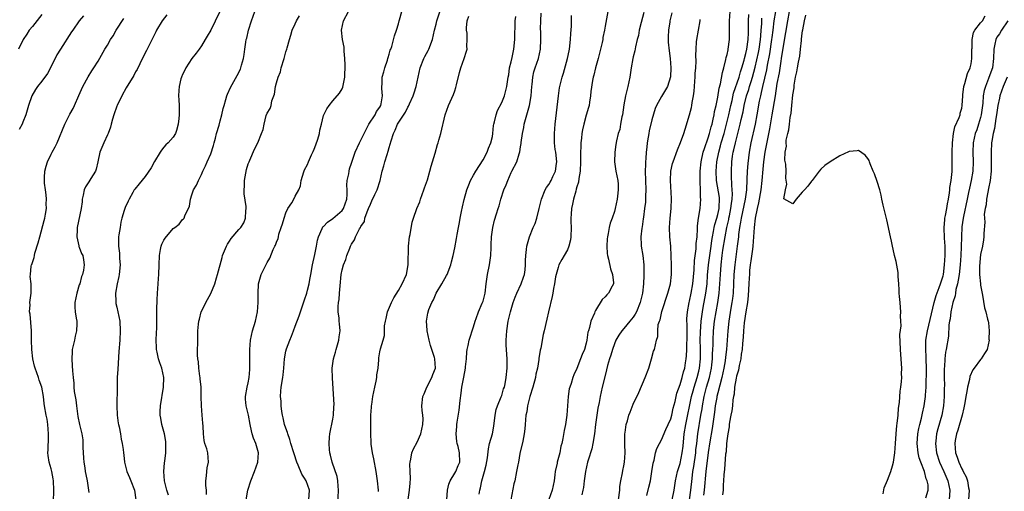
# Model space of a CAD drawing. Units: inches. Extents: x 2541000 to 2544000, y 1545000 to 1548000.
# Drawn here: x 2542180 to 2542390, y 1547569 to 1547669 of the extents above; entities that cross this region are included whole.
import ezdxf

# ---------------------------------------------------------------- set-up
doc = ezdxf.new("R2010")
doc.units = ezdxf.units.IN
doc.header["$MEASUREMENT"] = 0
doc.layers.add('LD25411545_2ft', color=75, linetype='Continuous')

msp = doc.modelspace()

# ---------------------------------------------------------------- linework, layer by layer
at = {"layer": 'LD25411545_2ft'}
for points, elevation in [([(2542248.1, 1547565.9), (2542248.25, 1547569), (2542248.13, 1547569.87), (2542248.09, 1547571), (2542247.91, 1547571.91), (2542246.84, 1547575), (2542246.51, 1547576.51), (2542246.38, 1547577), (2542246.29, 1547577.71), (2542246.21, 1547579), (2542246.33, 1547580.33), (2542246.35, 1547581), (2542247, 1547584.13), (2542247.15, 1547585), (2542247.22, 1547586.78), (2542247.27, 1547587.27), (2542246.92, 1547592.92), (2542246.89, 1547595), (2542247.14, 1547597), (2542247.57, 1547598.43), (2542247.7, 1547599), (2542248.28, 1547601), (2542248.33, 1547601.67), (2542248.54, 1547603), (2542248.45, 1547604.45), (2542248.39, 1547605), (2542248.35, 1547605.65), (2542248.16, 1547607), (2542248.13, 1547608.13), (2542248.22, 1547609), (2542248.33, 1547609.67), (2542248.43, 1547611), (2542248.57, 1547612.57), (2542248.82, 1547615), (2542249, 1547615.98), (2542249.28, 1547617), (2542249.81, 1547618.19), (2542250, 1547619), (2542250.6, 1547620.6), (2542250.78, 1547621), (2542250.87, 1547621.13), (2542251, 1547621.44), (2542251.64, 1547622.36), (2542251.87, 1547623), (2542252.68, 1547624.68), (2542252.88, 1547625), (2542252.93, 1547625.07), (2542253, 1547625.23), (2542253.74, 1547626.26), (2542253.86, 1547627), (2542254.33, 1547628.33), (2542254.64, 1547629), (2542255, 1547629.96), (2542255.35, 1547630.65), (2542255.99, 1547631.99), (2542256.45, 1547633), (2542257.06, 1547635), (2542257.49, 1547637), (2542257.88, 1547638.12), (2542258.08, 1547639), (2542258.56, 1547640.56), (2542258.79, 1547641.21), (2542259, 1547642), (2542259.24, 1547642.76), (2542259.41, 1547643.41), (2542259.9, 1547645), (2542260.27, 1547645.73), (2542260.82, 1547647), (2542262.47, 1547649.53), (2542263, 1547650.61), (2542263.15, 1547650.85), (2542263.36, 1547651.36), (2542264.12, 1547653), (2542264.33, 1547653.67), (2542264.79, 1547655), (2542265.18, 1547657), (2542265.61, 1547659), (2542266.42, 1547661), (2542266.6, 1547661.4), (2542267.33, 1547662.67), (2542267.49, 1547663), (2542268.24, 1547665), (2542268.66, 1547667), (2542269, 1547668.31), (2542269.16, 1547669), (2542270.21, 1547672.21)], 7636), ([(2542185, 1547670.33), (2542183, 1547667.8), (2542182.34, 1547667), (2542181.8, 1547666.2), (2542181.02, 1547665), (2542180.03, 1547663)], 7654), ([(2542193.92, 1547670.08), (2542193, 1547668.99), (2542191.59, 1547667), (2542191.33, 1547666.67), (2542189, 1547663), (2542188.24, 1547661.76), (2542186.83, 1547659), (2542186.23, 1547657.77), (2542185, 1547656.14), (2542184.08, 1547655), (2542183.64, 1547654.36), (2542182.86, 1547653), (2542182.17, 1547651), (2542181.6, 1547649), (2542181, 1547647.43), (2542180.81, 1547647), (2542180.17, 1547645.83)], 7652), ([(2542187.5, 1547566.5), (2542187.59, 1547569), (2542187.47, 1547571), (2542187.42, 1547571.42), (2542187.12, 1547573), (2542187, 1547573.55), (2542186.59, 1547575), (2542186.4, 1547576.4), (2542186.3, 1547577), (2542186.35, 1547577.65), (2542186.41, 1547580.41), (2542186.46, 1547581), (2542186.29, 1547583), (2542186.14, 1547584.14), (2542185.94, 1547585), (2542185.6, 1547587), (2542185.49, 1547587.49), (2542185.36, 1547589), (2542185.02, 1547590.98), (2542184.46, 1547592.46), (2542184.31, 1547593), (2542183.98, 1547594.02), (2542183.61, 1547595), (2542183.47, 1547595.47), (2542183.11, 1547597), (2542182.86, 1547599), (2542182.83, 1547601), (2542182.84, 1547603), (2542182.52, 1547606.52), (2542182.41, 1547607), (2542182.52, 1547608.52), (2542182.48, 1547609), (2542182.51, 1547609.49), (2542182.78, 1547611), (2542182.74, 1547613), (2542182.55, 1547614.55), (2542182.57, 1547615), (2542182.77, 1547616.77), (2542182.83, 1547617), (2542182.89, 1547617.11), (2542183, 1547617.54), (2542183.38, 1547618.62), (2542183.43, 1547619), (2542183.55, 1547619.55), (2542184.27, 1547621.73), (2542184.56, 1547623), (2542185.52, 1547626.48), (2542185.64, 1547627), (2542185.79, 1547627.79), (2542185.98, 1547629), (2542185.95, 1547630.05), (2542186.03, 1547631), (2542185.96, 1547631.96), (2542185.78, 1547633), (2542185.6, 1547634.4), (2542185.55, 1547635), (2542185.6, 1547635.6), (2542185.66, 1547637), (2542185.92, 1547638.08), (2542186.24, 1547639), (2542187, 1547640.57), (2542187.22, 1547641), (2542187.85, 1547642.15), (2542188.25, 1547643), (2542189.95, 1547647), (2542190.84, 1547648.84), (2542191, 1547649.14), (2542191.7, 1547650.3), (2542192, 1547651), (2542192.93, 1547653.07), (2542193.78, 1547655), (2542194.91, 1547657.09), (2542195.67, 1547658.33), (2542196.13, 1547659), (2542197, 1547660.4), (2542198.47, 1547663), (2542199, 1547663.81), (2542199.66, 1547665), (2542200.22, 1547665.78), (2542200.85, 1547667), (2542202.48, 1547669.52)], 7650), ([(2542211.68, 1547670.32), (2542210.65, 1547669), (2542209.48, 1547667), (2542209.32, 1547666.68), (2542209, 1547666.12), (2542207.43, 1547663), (2542207.29, 1547662.71), (2542207, 1547662.16), (2542205.86, 1547659.86), (2542205.34, 1547658.66), (2542205, 1547658.12), (2542204.63, 1547657.37), (2542203, 1547654.76), (2542202.04, 1547653), (2542201.08, 1547651), (2542201, 1547650.81), (2542200.36, 1547649), (2542200.09, 1547648.09), (2542199.8, 1547647), (2542199.65, 1547646.35), (2542199.14, 1547645), (2542199, 1547644.73), (2542198.21, 1547643), (2542197.34, 1547641), (2542196.93, 1547639), (2542196.58, 1547637.42), (2542196.42, 1547637), (2542195.44, 1547635.44), (2542195, 1547634.69), (2542194.33, 1547633.67), (2542194.05, 1547633), (2542193.84, 1547631.84), (2542193.64, 1547631), (2542193.58, 1547630.42), (2542193.39, 1547629), (2542192.57, 1547625), (2542192.52, 1547624.52), (2542192.45, 1547623), (2542192.92, 1547621.08), (2542192.93, 1547620.93), (2542193, 1547620.8), (2542193.46, 1547619.46), (2542193.73, 1547619), (2542193.9, 1547618.1), (2542194.02, 1547617), (2542193.86, 1547615.86), (2542193.66, 1547615), (2542193.45, 1547614.55), (2542193.09, 1547613), (2542193, 1547612.75), (2542192.49, 1547611), (2542192.07, 1547609), (2542192.04, 1547608.04), (2542192.11, 1547607), (2542192.36, 1547605.64), (2542192.45, 1547605), (2542192.46, 1547604.46), (2542192.43, 1547603), (2542192.14, 1547601.86), (2542191.97, 1547601), (2542191.51, 1547599), (2542191.49, 1547598.51), (2542191.38, 1547597), (2542191.48, 1547595.48), (2542191.53, 1547594.47), (2542191.68, 1547593), (2542191.84, 1547591.84), (2542191.86, 1547591), (2542191.93, 1547590.07), (2542192.26, 1547588.26), (2542192.4, 1547587), (2542192.69, 1547584.69), (2542193.01, 1547583.01), (2542193.51, 1547581), (2542193.72, 1547579.72), (2542193.78, 1547579), (2542193.78, 1547578.22), (2542193.87, 1547575.87), (2542193.95, 1547575), (2542194.18, 1547573.82), (2542194.28, 1547573), (2542194.38, 1547572.38), (2542194.66, 1547571), (2542195, 1547568.52)], 7648), ([(2542222.86, 1547670.87), (2542221, 1547667.05), (2542220.23, 1547665.77), (2542219.81, 1547665), (2542219, 1547663.69), (2542218.53, 1547663), (2542217.87, 1547662.13), (2542216.94, 1547661), (2542215.66, 1547659), (2542215.47, 1547658.53), (2542215, 1547657.58), (2542214.76, 1547657), (2542214.65, 1547656.65), (2542214.27, 1547655), (2542214.17, 1547654.17), (2542214.14, 1547653), (2542214.17, 1547652.17), (2542214.25, 1547651), (2542214.27, 1547649), (2542214.17, 1547648.17), (2542214.07, 1547647), (2542213.67, 1547645.67), (2542213.49, 1547645), (2542213, 1547644.25), (2542211.92, 1547643), (2542211.42, 1547642.58), (2542211, 1547642.09), (2542210.54, 1547641.46), (2542210.23, 1547641), (2542209, 1547639.07), (2542208.31, 1547637.69), (2542207, 1547635.85), (2542205.73, 1547634.27), (2542204.82, 1547633.18), (2542204.71, 1547633), (2542204.41, 1547632.41), (2542203.61, 1547631), (2542203.39, 1547630.61), (2542202.76, 1547629.24), (2542202.57, 1547628.57), (2542202.04, 1547627), (2542201.86, 1547626.14), (2542201.67, 1547625), (2542201.43, 1547623.43), (2542201.38, 1547623), (2542201.32, 1547621), (2542201.54, 1547619.54), (2542201.59, 1547618.41), (2542201.71, 1547617), (2542201.51, 1547615), (2542201.44, 1547614.56), (2542201.03, 1547613), (2542200.69, 1547611), (2542200.79, 1547609.21), (2542200.76, 1547609), (2542200.78, 1547608.78), (2542201, 1547607.98), (2542201.24, 1547607), (2542201.61, 1547605), (2542201.69, 1547603), (2542201.6, 1547601), (2542201.44, 1547598.56), (2542201.18, 1547594.82), (2542201.1, 1547593), (2542201.05, 1547590.95), (2542201.01, 1547587), (2542201.08, 1547585), (2542201.29, 1547583.29), (2542201.35, 1547583), (2542201.47, 1547582.53), (2542201.75, 1547581), (2542201.91, 1547579.91), (2542202.15, 1547579), (2542202.34, 1547577.66), (2542202.41, 1547577), (2542202.5, 1547576.5), (2542202.62, 1547575), (2542203, 1547573.57), (2542203.13, 1547573), (2542203.72, 1547571.72), (2542203.98, 1547571), (2542204.75, 1547569), (2542205.05, 1547567)], 7646), ([(2542211.99, 1547567.99), (2542211.67, 1547569), (2542211.14, 1547571), (2542211.01, 1547573), (2542211.18, 1547574.82), (2542211.19, 1547575.19), (2542211.4, 1547577), (2542211.42, 1547578.58), (2542211.4, 1547579.4), (2542211.12, 1547581), (2542211, 1547581.51), (2542210.58, 1547583), (2542210.38, 1547584.38), (2542210.23, 1547585), (2542210.22, 1547585.78), (2542210.27, 1547587), (2542210.96, 1547591), (2542210.98, 1547593), (2542210.56, 1547595), (2542210.16, 1547596.16), (2542209.89, 1547597), (2542209.59, 1547598.41), (2542209.45, 1547599), (2542209.43, 1547599.43), (2542209.4, 1547601), (2542209.46, 1547602.54), (2542209.54, 1547603.54), (2542209.54, 1547605), (2542209.5, 1547606.5), (2542209.54, 1547607), (2542209.55, 1547607.55), (2542209.57, 1547609.57), (2542209.63, 1547611), (2542209.77, 1547613), (2542209.87, 1547614.13), (2542209.97, 1547615), (2542210.03, 1547617), (2542210.05, 1547619), (2542210.32, 1547620.32), (2542210.41, 1547621), (2542210.56, 1547621.44), (2542211, 1547622.3), (2542211.27, 1547622.73), (2542213, 1547624.74), (2542213.37, 1547625), (2542214.28, 1547625.72), (2542215, 1547626.67), (2542215.18, 1547626.82), (2542215.33, 1547627), (2542215.48, 1547627.48), (2542216.49, 1547629.51), (2542216.66, 1547631), (2542217, 1547631.94), (2542217.36, 1547633), (2542217.98, 1547634.02), (2542218.37, 1547635), (2542219, 1547636.28), (2542219.33, 1547637), (2542219.9, 1547638.1), (2542220.26, 1547639), (2542221, 1547640.67), (2542221.58, 1547642.42), (2542221.72, 1547643), (2542222, 1547644), (2542222.26, 1547645), (2542222.78, 1547646.78), (2542223, 1547647.68), (2542223.37, 1547649), (2542223.68, 1547650.32), (2542223.86, 1547651), (2542224.23, 1547652.23), (2542224.44, 1547653), (2542224.58, 1547653.41), (2542225.2, 1547654.8), (2542226.65, 1547657.35), (2542227.31, 1547658.69), (2542227.44, 1547659), (2542227.57, 1547659.57), (2542227.98, 1547661), (2542228.14, 1547661.86), (2542228.26, 1547663), (2542228.47, 1547664.47), (2542228.58, 1547665), (2542228.67, 1547665.33), (2542229.06, 1547667), (2542229.69, 1547669), (2542230.4, 1547671)], 7644), ([(2542220.13, 1547568.13), (2542220.08, 1547569), (2542219.98, 1547570.01), (2542219.93, 1547571), (2542220.11, 1547572.11), (2542220.15, 1547573), (2542220.22, 1547573.78), (2542220.55, 1547575), (2542220.35, 1547577), (2542220.14, 1547577.86), (2542219.77, 1547579), (2542219.63, 1547579.63), (2542219.45, 1547581), (2542219.36, 1547582.64), (2542219.28, 1547583.28), (2542219.15, 1547585), (2542219.02, 1547587), (2542218.99, 1547589.01), (2542218.93, 1547591), (2542218.77, 1547592.77), (2542218.74, 1547593), (2542218.68, 1547593.32), (2542218.47, 1547595), (2542218.39, 1547596.39), (2542218.25, 1547597), (2542218.18, 1547597.82), (2542218.2, 1547599), (2542218.25, 1547600.25), (2542218.24, 1547601), (2542218.26, 1547603), (2542218.36, 1547604.36), (2542218.44, 1547605), (2542218.57, 1547605.43), (2542218.95, 1547607), (2542220.32, 1547609.68), (2542221.05, 1547610.95), (2542221.88, 1547613), (2542222.26, 1547614.26), (2542222.46, 1547615), (2542223.42, 1547618.58), (2542223.51, 1547619), (2542224.34, 1547621), (2542224.57, 1547621.43), (2542225, 1547622.1), (2542225.37, 1547622.63), (2542227, 1547624.59), (2542227.38, 1547625), (2542228.02, 1547625.98), (2542228.43, 1547627), (2542228.5, 1547628.5), (2542228.57, 1547629), (2542228.52, 1547629.48), (2542228.15, 1547632.15), (2542228.1, 1547633), (2542228.18, 1547633.82), (2542228.2, 1547635), (2542228.63, 1547637.37), (2542229, 1547638.57), (2542229.17, 1547639), (2542229.33, 1547639.33), (2542230.35, 1547641.65), (2542231, 1547643), (2542231.84, 1547645), (2542232.14, 1547645.86), (2542232.35, 1547647), (2542232.84, 1547648.84), (2542233, 1547649.32), (2542233.65, 1547650.35), (2542233.84, 1547651), (2542234, 1547652), (2542234.41, 1547653), (2542234.61, 1547653.39), (2542234.79, 1547655), (2542235, 1547655.81), (2542235.34, 1547657), (2542235.83, 1547658.17), (2542236.02, 1547659), (2542236.65, 1547661), (2542236.71, 1547661.29), (2542237, 1547662.39), (2542237.23, 1547663), (2542237.29, 1547663.29), (2542237.75, 1547665), (2542238.08, 1547665.92), (2542238.35, 1547667), (2542239, 1547668.37), (2542239.26, 1547669), (2542239.91, 1547670.09)], 7642), ([(2542228.56, 1547567), (2542228.91, 1547569), (2542229.52, 1547571), (2542230.3, 1547573), (2542231.01, 1547575), (2542231.17, 1547577), (2542230.62, 1547579), (2542230.14, 1547580.14), (2542229.84, 1547581), (2542229.66, 1547581.66), (2542229.39, 1547583), (2542229.07, 1547585), (2542229, 1547585.32), (2542228.55, 1547587), (2542228.4, 1547588.4), (2542228.37, 1547589), (2542228.79, 1547591), (2542229, 1547591.86), (2542229.22, 1547593), (2542229.3, 1547594.7), (2542229.34, 1547595), (2542229.35, 1547595.35), (2542229.34, 1547597), (2542229.35, 1547599), (2542229.49, 1547601), (2542229.92, 1547603), (2542230.51, 1547605), (2542230.96, 1547607), (2542231.13, 1547609), (2542231.09, 1547610.91), (2542231.19, 1547613), (2542231.75, 1547615), (2542233, 1547617.52), (2542233.56, 1547618.44), (2542234.32, 1547620.32), (2542234.65, 1547621), (2542234.79, 1547621.21), (2542235, 1547621.84), (2542235.37, 1547622.63), (2542235.43, 1547623), (2542235.54, 1547623.54), (2542236.03, 1547625), (2542236.26, 1547625.74), (2542236.61, 1547627), (2542237, 1547628.1), (2542237.45, 1547629), (2542238.25, 1547630.25), (2542238.68, 1547631), (2542239, 1547631.63), (2542239.78, 1547633), (2542240.14, 1547633.86), (2542240.29, 1547635), (2542240.81, 1547636.81), (2542241, 1547637.24), (2542241.63, 1547638.37), (2542241.82, 1547639), (2542242.49, 1547640.49), (2542242.83, 1547641.17), (2542243, 1547641.64), (2542243.42, 1547642.58), (2542243.8, 1547643.8), (2542244.15, 1547645), (2542244.27, 1547645.73), (2542244.59, 1547647), (2542245, 1547648.81), (2542245.07, 1547649), (2542245.76, 1547650.24), (2542246.22, 1547651), (2542247, 1547651.93), (2542248.42, 1547653.58), (2542249, 1547654.54), (2542249.15, 1547654.85), (2542249.56, 1547657), (2542249.65, 1547659.65), (2542249.6, 1547661), (2542249.45, 1547662.55), (2542249.44, 1547663), (2542249.39, 1547663.39), (2542249.05, 1547665), (2542248.83, 1547667), (2542249.28, 1547669), (2542250.38, 1547671)], 7640), ([(2542241.87, 1547567), (2542242.06, 1547569), (2542241.32, 1547571), (2542241, 1547571.58), (2542240.42, 1547572.42), (2542239.64, 1547574.35), (2542239.35, 1547575), (2542238.76, 1547576.76), (2542238.7, 1547577), (2542238.08, 1547579), (2542237.85, 1547579.85), (2542237.4, 1547581), (2542237.34, 1547581.34), (2542237, 1547582.24), (2542236.74, 1547583), (2542236.44, 1547584.44), (2542236.32, 1547585), (2542236.18, 1547585.82), (2542236.03, 1547587), (2542235.98, 1547587.98), (2542235.85, 1547589), (2542235.9, 1547590.1), (2542236, 1547591), (2542236.35, 1547593), (2542236.43, 1547593.57), (2542236.56, 1547595), (2542236.7, 1547597), (2542237, 1547598.63), (2542237.12, 1547599.12), (2542237.82, 1547601), (2542238.19, 1547601.81), (2542238.6, 1547603), (2542239, 1547603.98), (2542239.82, 1547606.18), (2542240.09, 1547607), (2542241, 1547609.54), (2542241.47, 1547611), (2542241.6, 1547611.6), (2542241.96, 1547613), (2542242.13, 1547613.87), (2542242.32, 1547615), (2542242.71, 1547617), (2542243.21, 1547619.21), (2542243.55, 1547621), (2542243.74, 1547622.26), (2542243.98, 1547623), (2542244.75, 1547624.75), (2542244.82, 1547625), (2542244.89, 1547625.11), (2542245, 1547625.2), (2542245.86, 1547626.14), (2542247, 1547626.87), (2542249, 1547628.61), (2542249.29, 1547629), (2542249.98, 1547631), (2542250.03, 1547632.03), (2542250.04, 1547633), (2542250.02, 1547633.98), (2542250.09, 1547635), (2542250.39, 1547636.39), (2542250.47, 1547637), (2542250.55, 1547637.45), (2542251, 1547638.7), (2542251.79, 1547641), (2542252.68, 1547643), (2542253, 1547643.6), (2542253.65, 1547645), (2542254.71, 1547647), (2542256.01, 1547649), (2542256.33, 1547649.67), (2542257, 1547650.61), (2542257.22, 1547651), (2542257.3, 1547651.3), (2542257.59, 1547653), (2542257.43, 1547654.57), (2542257.45, 1547655), (2542257.5, 1547655.5), (2542257.55, 1547657), (2542257.84, 1547658.16), (2542258.1, 1547659), (2542258.66, 1547660.66), (2542258.75, 1547661), (2542258.78, 1547661.22), (2542259, 1547661.92), (2542259.23, 1547662.77), (2542259.35, 1547663), (2542259.56, 1547663.56), (2542260.17, 1547665.83), (2542260.57, 1547667), (2542261, 1547668.37), (2542261.16, 1547669), (2542261.24, 1547669.24), (2542261.71, 1547671)], 7638), ([(2542256.72, 1547568.72), (2542256.73, 1547569), (2542256.56, 1547571), (2542256.22, 1547573), (2542255.71, 1547575.71), (2542255.44, 1547577), (2542255.19, 1547578.81), (2542255.18, 1547579), (2542255.18, 1547579.18), (2542255.11, 1547581), (2542255.13, 1547585), (2542255.26, 1547586.74), (2542255.26, 1547587), (2542255.29, 1547587.29), (2542255.56, 1547589), (2542255.97, 1547591), (2542256.24, 1547592.24), (2542256.37, 1547593), (2542256.4, 1547593.6), (2542256.64, 1547595), (2542256.8, 1547596.8), (2542256.79, 1547597), (2542256.8, 1547597.2), (2542257, 1547598.49), (2542257.15, 1547599.15), (2542257.74, 1547601), (2542258.02, 1547601.98), (2542258.02, 1547603), (2542258.04, 1547604.04), (2542258.22, 1547605), (2542258.39, 1547605.61), (2542258.69, 1547607), (2542259.49, 1547609), (2542259.97, 1547610.03), (2542261, 1547611.57), (2542261.79, 1547613), (2542262.67, 1547615), (2542263.06, 1547617), (2542263.14, 1547621), (2542263.36, 1547623), (2542263.46, 1547623.46), (2542263.9, 1547626.1), (2542264.2, 1547627), (2542264.9, 1547629), (2542265.53, 1547630.47), (2542265.69, 1547631), (2542266.42, 1547633), (2542266.55, 1547633.45), (2542267.15, 1547635.15), (2542267.69, 1547637), (2542267.94, 1547638.06), (2542268.27, 1547639), (2542268.83, 1547640.83), (2542269.33, 1547642.67), (2542269.45, 1547643), (2542269.62, 1547643.62), (2542270, 1547645), (2542270.95, 1547649), (2542271.63, 1547651), (2542272.69, 1547653.31), (2542273, 1547654.1), (2542273.23, 1547654.77), (2542273.37, 1547655.37), (2542273.97, 1547658.03), (2542274.27, 1547659), (2542275, 1547661), (2542275.45, 1547662.55), (2542275.63, 1547663), (2542275.59, 1547663.59), (2542275.64, 1547665), (2542275.61, 1547666.39), (2542275.52, 1547667), (2542275.52, 1547667.52), (2542275.66, 1547669), (2542275.98, 1547670.02)], 7634), ([(2542263.06, 1547567.06), (2542263.33, 1547569), (2542263.48, 1547570.52), (2542263.52, 1547571.52), (2542263.49, 1547573), (2542263.43, 1547574.57), (2542263.46, 1547575), (2542263.62, 1547575.62), (2542263.84, 1547577), (2542264.18, 1547577.82), (2542265, 1547579.26), (2542265.78, 1547581), (2542265.97, 1547582.03), (2542266.21, 1547583), (2542266.25, 1547584.25), (2542266.16, 1547585), (2542266.01, 1547585.99), (2542265.98, 1547587), (2542266.2, 1547589), (2542266.44, 1547589.56), (2542267.01, 1547591), (2542268.1, 1547593), (2542268.34, 1547593.66), (2542268.91, 1547595), (2542268.77, 1547597), (2542268.7, 1547597.3), (2542267.85, 1547599.85), (2542267.55, 1547601), (2542267.11, 1547603), (2542267.12, 1547603.12), (2542266.97, 1547605), (2542267.25, 1547606.75), (2542267.48, 1547607.48), (2542268.07, 1547609), (2542268.43, 1547609.57), (2542269.05, 1547611), (2542270.26, 1547613), (2542271.25, 1547614.75), (2542271.37, 1547615), (2542272.14, 1547617), (2542272.31, 1547617.69), (2542272.66, 1547619), (2542273, 1547620.64), (2542273.39, 1547622.61), (2542273.47, 1547623.47), (2542273.75, 1547625), (2542273.97, 1547626.03), (2542274.11, 1547627), (2542274.41, 1547628.41), (2542274.6, 1547629.4), (2542275.02, 1547630.98), (2542275.59, 1547633), (2542275.95, 1547634.05), (2542276.37, 1547635), (2542277, 1547636.13), (2542277.46, 1547637), (2542279, 1547639.43), (2542279.86, 1547641), (2542280.15, 1547641.85), (2542280.7, 1547643), (2542281, 1547644.39), (2542281.11, 1547645), (2542281.27, 1547646.73), (2542281.33, 1547647), (2542281.47, 1547647.47), (2542281.79, 1547649), (2542282.1, 1547649.9), (2542283, 1547651.62), (2542283.55, 1547653), (2542284.09, 1547655), (2542284.38, 1547657), (2542284.48, 1547657.52), (2542284.68, 1547659), (2542285, 1547660.29), (2542285.18, 1547661.18), (2542285.59, 1547663), (2542285.81, 1547665), (2542285.81, 1547666.19), (2542285.88, 1547667.88), (2542285.87, 1547669), (2542285.96, 1547669.96)], 7632), ([(2542271.33, 1547567), (2542271.46, 1547569), (2542271.71, 1547570.29), (2542271.98, 1547571), (2542273, 1547572.65), (2542273.2, 1547573), (2542273.7, 1547574.3), (2542274.08, 1547575), (2542274, 1547577), (2542273.68, 1547578.32), (2542273.48, 1547579), (2542273.41, 1547579.41), (2542273.27, 1547581), (2542273.41, 1547582.59), (2542273.42, 1547583), (2542273.48, 1547583.48), (2542273.93, 1547586.07), (2542274.13, 1547588.13), (2542274.34, 1547589.66), (2542274.51, 1547591), (2542274.91, 1547593.09), (2542275.26, 1547595), (2542275.3, 1547595.3), (2542275.45, 1547597), (2542275.53, 1547598.47), (2542275.63, 1547599), (2542275.83, 1547599.83), (2542276.06, 1547601), (2542277, 1547603.81), (2542277.36, 1547605), (2542277.57, 1547605.57), (2542278.03, 1547607), (2542278.85, 1547608.85), (2542279, 1547609.27), (2542279.46, 1547611), (2542279.69, 1547613), (2542279.98, 1547615), (2542280.38, 1547617), (2542280.64, 1547619), (2542280.73, 1547620.73), (2542280.73, 1547621.27), (2542280.83, 1547623), (2542281.08, 1547625), (2542281.43, 1547626.57), (2542281.86, 1547627.86), (2542282.21, 1547629), (2542282.41, 1547629.59), (2542282.82, 1547631), (2542283.46, 1547633), (2542283.92, 1547634.08), (2542284.26, 1547635), (2542285, 1547636.7), (2542285.17, 1547637), (2542286.22, 1547639), (2542286.68, 1547640.68), (2542286.87, 1547641.13), (2542287, 1547642.15), (2542287.14, 1547642.87), (2542287.12, 1547643.12), (2542287.38, 1547645), (2542287.68, 1547646.32), (2542287.76, 1547647), (2542288.02, 1547648.02), (2542288.31, 1547649), (2542288.49, 1547649.51), (2542288.88, 1547651), (2542289.26, 1547653), (2542289.41, 1547655), (2542289.48, 1547655.48), (2542289.61, 1547657), (2542289.84, 1547658.16), (2542290.12, 1547659), (2542290.81, 1547661), (2542291.24, 1547663), (2542291.33, 1547665), (2542291.31, 1547666.69), (2542291.27, 1547667.27), (2542291.29, 1547669), (2542291.36, 1547670.64)], 7630), ([(2542278.21, 1547568.21), (2542278.3, 1547569), (2542278.46, 1547569.54), (2542278.75, 1547571), (2542279.31, 1547573), (2542279.64, 1547574.36), (2542279.94, 1547575.94), (2542280.14, 1547577.86), (2542280.42, 1547579), (2542281, 1547581.04), (2542281.33, 1547582.67), (2542281.62, 1547585), (2542281.81, 1547586.19), (2542282.08, 1547587), (2542282.89, 1547588.89), (2542282.93, 1547589.07), (2542283, 1547589.21), (2542283.38, 1547590.62), (2542283.55, 1547591), (2542283.71, 1547591.71), (2542283.94, 1547593), (2542284.14, 1547595), (2542284.15, 1547597), (2542284.09, 1547597.91), (2542284, 1547599), (2542283.94, 1547599.94), (2542283.93, 1547601), (2542284.03, 1547601.97), (2542284.08, 1547603), (2542284.39, 1547605), (2542284.83, 1547607), (2542285.43, 1547609), (2542285.83, 1547610.17), (2542286.19, 1547611), (2542287.15, 1547613), (2542287.6, 1547614.4), (2542287.83, 1547615), (2542287.97, 1547615.97), (2542288.08, 1547617), (2542288.08, 1547617.92), (2542288.13, 1547619), (2542288.3, 1547620.3), (2542288.36, 1547621), (2542288.48, 1547621.52), (2542288.89, 1547623), (2542289.72, 1547625), (2542290.13, 1547625.87), (2542290.47, 1547627), (2542290.99, 1547629), (2542291.47, 1547631), (2542292.25, 1547633), (2542292.53, 1547633.47), (2542293, 1547634.16), (2542293.33, 1547634.67), (2542293.5, 1547635), (2542293.88, 1547635.88), (2542294.46, 1547637), (2542294.64, 1547638.64), (2542294.71, 1547639), (2542294.49, 1547641), (2542294.38, 1547641.62), (2542294.22, 1547643), (2542294.25, 1547644.25), (2542294.2, 1547645), (2542294.39, 1547647), (2542295.05, 1547653), (2542295.3, 1547654.7), (2542295.87, 1547657), (2542296.17, 1547657.83), (2542297, 1547661), (2542297.35, 1547662.65), (2542297.4, 1547663), (2542297.65, 1547665), (2542297.71, 1547666.29), (2542297.84, 1547667.84), (2542297.82, 1547669), (2542297.85, 1547670.15)], 7628), ([(2542305.62, 1547671), (2542305, 1547667.9), (2542304.85, 1547667), (2542304.56, 1547665.44), (2542304.5, 1547665), (2542304.38, 1547664.38), (2542304.06, 1547663), (2542303.52, 1547661), (2542302.95, 1547659), (2542302.58, 1547657.42), (2542302.46, 1547657), (2542302.31, 1547656.31), (2542301.95, 1547653.95), (2542301.92, 1547653), (2542301.69, 1547651.69), (2542301.64, 1547651), (2542301.48, 1547650.52), (2542301, 1547648.89), (2542300.47, 1547647), (2542300.19, 1547645.81), (2542300.08, 1547645), (2542299.98, 1547643.98), (2542299.86, 1547643), (2542299.83, 1547642.17), (2542299.8, 1547641), (2542299.8, 1547639.8), (2542299.78, 1547639), (2542299.68, 1547637), (2542299.43, 1547635.43), (2542299.33, 1547634.67), (2542299, 1547633.62), (2542298.88, 1547633.12), (2542298.75, 1547632.75), (2542298.25, 1547631), (2542298.06, 1547629.94), (2542297.87, 1547629), (2542297.8, 1547627.8), (2542297.74, 1547627), (2542297.73, 1547626.27), (2542297.75, 1547625), (2542297.7, 1547623), (2542297.63, 1547622.37), (2542297.32, 1547621), (2542297, 1547620.25), (2542296.29, 1547619), (2542295.8, 1547618.2), (2542295.17, 1547617), (2542295, 1547616.48), (2542294.58, 1547615), (2542294.47, 1547614.47), (2542294.24, 1547613), (2542294.01, 1547612.01), (2542293.88, 1547611), (2542293.73, 1547610.27), (2542292.96, 1547607), (2542292.57, 1547605.43), (2542292.01, 1547603), (2542291.84, 1547602.16), (2542291.3, 1547599.3), (2542291.18, 1547598.82), (2542290.89, 1547597.11), (2542290.88, 1547596.88), (2542290.58, 1547595), (2542290.28, 1547593.72), (2542290.16, 1547593), (2542289.61, 1547591), (2542289.01, 1547589.01), (2542288.48, 1547587), (2542288.32, 1547585.68), (2542288.12, 1547585), (2542288, 1547583), (2542287.88, 1547582.12), (2542287.79, 1547581), (2542287.46, 1547579.46), (2542286.86, 1547576.86), (2542286.53, 1547575), (2542286.39, 1547574.39), (2542286.17, 1547573), (2542285.77, 1547571), (2542285.6, 1547570.4), (2542284.92, 1547567)], 7626), ([(2542313.23, 1547670.77), (2542312.67, 1547668.67), (2542312.28, 1547667), (2542312.12, 1547665.88), (2542311.84, 1547665), (2542311.48, 1547663.48), (2542311.35, 1547662.65), (2542311, 1547661.33), (2542310.93, 1547661), (2542310.56, 1547659), (2542310.27, 1547657), (2542309.87, 1547655), (2542309.36, 1547653), (2542309, 1547651.09), (2542308.7, 1547649), (2542308.58, 1547648.58), (2542308.29, 1547647), (2542308.13, 1547645.87), (2542307.81, 1547645), (2542307.47, 1547643.47), (2542307.33, 1547642.67), (2542307.07, 1547641), (2542307.01, 1547638.99), (2542307.31, 1547637), (2542307.71, 1547635), (2542307.78, 1547634.22), (2542307.83, 1547633), (2542307.66, 1547631.66), (2542307.6, 1547631), (2542307.18, 1547629), (2542307, 1547628.38), (2542306.53, 1547627), (2542306.1, 1547625.9), (2542305.87, 1547625), (2542305.67, 1547623.67), (2542305.5, 1547623), (2542305.46, 1547622.54), (2542305.38, 1547621), (2542305.47, 1547619.47), (2542305.53, 1547619), (2542305.74, 1547618.26), (2542306.14, 1547616.15), (2542306.57, 1547615), (2542306.8, 1547613.2), (2542306.79, 1547613), (2542306.52, 1547612.52), (2542305.76, 1547611), (2542305.38, 1547610.62), (2542305, 1547610.18), (2542304.37, 1547609.63), (2542303, 1547607.3), (2542302.84, 1547607), (2542302.75, 1547606.75), (2542301.96, 1547605), (2542301.68, 1547603.68), (2542301.44, 1547603), (2542301.34, 1547602.66), (2542301.14, 1547601), (2542301, 1547600.33), (2542300.61, 1547599), (2542300.1, 1547597.9), (2542299.8, 1547597), (2542299, 1547594.92), (2542298.37, 1547593.63), (2542298.13, 1547593), (2542297.75, 1547591.75), (2542297.47, 1547591), (2542297.39, 1547590.61), (2542297.14, 1547589), (2542297.02, 1547587.02), (2542296.86, 1547585), (2542296.55, 1547583), (2542296.28, 1547581.72), (2542296.03, 1547580.03), (2542295.8, 1547579), (2542295.61, 1547578.39), (2542295.35, 1547577), (2542294.81, 1547575), (2542294.78, 1547574.78), (2542294.38, 1547573), (2542294.33, 1547572.33), (2542294.15, 1547571), (2542293.76, 1547569), (2542293, 1547567.07)], 7624), ([(2542319.26, 1547670.74), (2542318.81, 1547669), (2542318.79, 1547668.79), (2542318.49, 1547667), (2542318.42, 1547665.58), (2542318.42, 1547665), (2542318.46, 1547664.46), (2542318.65, 1547662.65), (2542318.9, 1547661), (2542319.05, 1547659), (2542318.95, 1547657.05), (2542318.27, 1547655), (2542317, 1547652.92), (2542315.98, 1547651), (2542315.7, 1547650.3), (2542315, 1547647.9), (2542314.39, 1547645.61), (2542314.3, 1547645), (2542314.2, 1547644.2), (2542314, 1547643), (2542313.89, 1547642.11), (2542313.79, 1547641), (2542313.7, 1547639.7), (2542313.63, 1547639), (2542313.59, 1547638.41), (2542313.56, 1547637), (2542313.6, 1547635), (2542313.68, 1547633), (2542313.64, 1547631.64), (2542313.65, 1547631), (2542313.61, 1547630.39), (2542313.44, 1547629), (2542313.17, 1547627.17), (2542313.14, 1547626.86), (2542312.89, 1547625.11), (2542312.81, 1547624.81), (2542312.65, 1547623), (2542312.72, 1547621.28), (2542312.7, 1547621), (2542313.02, 1547619.02), (2542313.24, 1547617), (2542313.29, 1547615.29), (2542313.27, 1547615), (2542313.23, 1547614.77), (2542313.18, 1547613), (2542312.97, 1547611), (2542312.51, 1547609), (2542311.68, 1547607), (2542311.45, 1547606.55), (2542311, 1547605.87), (2542310.31, 1547605), (2542309, 1547603.46), (2542308.58, 1547603), (2542307.94, 1547602.06), (2542307.32, 1547601), (2542307, 1547600.23), (2542306.57, 1547599), (2542306.23, 1547597.77), (2542305.97, 1547597), (2542305.55, 1547595.55), (2542305.33, 1547594.67), (2542305, 1547593.48), (2542304.38, 1547591), (2542303.94, 1547589), (2542303.72, 1547587.72), (2542303.49, 1547586.51), (2542303.23, 1547585), (2542302.94, 1547583), (2542302.74, 1547581), (2542302.43, 1547579), (2542302.16, 1547577.84), (2542301.4, 1547575.4), (2542301.29, 1547575), (2542300.83, 1547573), (2542300.54, 1547571), (2542300.39, 1547569.61), (2542300.28, 1547569), (2542300.05, 1547568.05)], 7622), ([(2542313.91, 1547567.9), (2542314.32, 1547569.68), (2542314.65, 1547571), (2542315, 1547573), (2542315.24, 1547574.76), (2542315.45, 1547575.45), (2542315.78, 1547577), (2542316.06, 1547577.94), (2542316.57, 1547579), (2542317, 1547579.75), (2542317.97, 1547581.97), (2542318.46, 1547583), (2542319, 1547584.25), (2542319.2, 1547585), (2542319.52, 1547586.48), (2542319.91, 1547587.91), (2542320.29, 1547589.71), (2542321, 1547591.55), (2542321.43, 1547593), (2542321.74, 1547594.26), (2542321.99, 1547595), (2542322.16, 1547596.16), (2542322.31, 1547597), (2542322.38, 1547597.62), (2542322.42, 1547599), (2542322.43, 1547600.43), (2542322.46, 1547601), (2542322.46, 1547603), (2542322.47, 1547604.47), (2542322.44, 1547605), (2542322.44, 1547605.56), (2542322.55, 1547607), (2542322.92, 1547609), (2542323, 1547609.28), (2542323.37, 1547611), (2542323.71, 1547613), (2542323.98, 1547615.98), (2542324.05, 1547617.95), (2542324.42, 1547620.42), (2542324.44, 1547621), (2542324.44, 1547621.56), (2542324.59, 1547623), (2542324.69, 1547624.69), (2542324.69, 1547625.31), (2542324.92, 1547627), (2542325.26, 1547629), (2542325.42, 1547631), (2542325.35, 1547631.35), (2542325.32, 1547633), (2542325.28, 1547634.72), (2542325.24, 1547635), (2542325.23, 1547635.23), (2542325.26, 1547637), (2542325.47, 1547639), (2542325.93, 1547641), (2542326.17, 1547641.83), (2542327, 1547644.07), (2542327.28, 1547645), (2542327.6, 1547646.4), (2542327.79, 1547647), (2542328.05, 1547648.05), (2542328.23, 1547649), (2542328.33, 1547649.67), (2542328.65, 1547651), (2542329, 1547652.74), (2542329.31, 1547654.69), (2542329.56, 1547655.56), (2542330.01, 1547657.99), (2542330.31, 1547659), (2542330.76, 1547660.76), (2542330.83, 1547661.17), (2542331, 1547661.81), (2542331.2, 1547662.8), (2542331.25, 1547663), (2542331.5, 1547665), (2542331.54, 1547667), (2542331.52, 1547669), (2542331.66, 1547671)], 7618), ([(2542319.31, 1547567), (2542319.74, 1547569), (2542320.04, 1547571), (2542320.45, 1547573), (2542320.56, 1547573.44), (2542321, 1547574.72), (2542321.46, 1547577), (2542321.62, 1547578.38), (2542321.88, 1547581), (2542322.22, 1547583), (2542323.45, 1547589), (2542323.78, 1547590.22), (2542324, 1547591), (2542324.65, 1547593), (2542325, 1547594.4), (2542325.13, 1547595), (2542325.3, 1547597), (2542325.3, 1547599.3), (2542325.29, 1547601), (2542325.32, 1547602.68), (2542325.47, 1547605), (2542325.55, 1547605.55), (2542325.73, 1547607), (2542325.92, 1547607.92), (2542326.49, 1547611), (2542326.72, 1547613), (2542326.83, 1547614.83), (2542327.01, 1547617), (2542327.29, 1547619), (2542327.61, 1547621), (2542327.76, 1547622.24), (2542327.9, 1547623), (2542328.12, 1547624.12), (2542328.23, 1547625), (2542328.36, 1547625.64), (2542328.78, 1547627), (2542329, 1547627.74), (2542329.29, 1547629), (2542329.33, 1547629.33), (2542329.4, 1547631), (2542329.37, 1547631.37), (2542328.77, 1547635), (2542328.7, 1547637), (2542328.84, 1547639), (2542329.21, 1547641), (2542329.61, 1547642.39), (2542329.77, 1547643), (2542330.36, 1547645), (2542330.88, 1547647), (2542331.35, 1547649), (2542331.79, 1547651), (2542332.05, 1547652.05), (2542332.4, 1547653.6), (2542333.58, 1547657), (2542333.88, 1547658.12), (2542334.17, 1547659), (2542334.61, 1547660.61), (2542334.7, 1547661), (2542335, 1547662.07), (2542335.21, 1547663), (2542335.5, 1547665), (2542335.53, 1547666.47), (2542335.57, 1547667.57), (2542335.56, 1547669), (2542335.63, 1547670.37)], 7616), ([(2542322.97, 1547567), (2542323.28, 1547569), (2542323.54, 1547571.54), (2542323.72, 1547573), (2542323.91, 1547574.09), (2542324.31, 1547577), (2542324.36, 1547577.64), (2542324.52, 1547579), (2542324.76, 1547581), (2542325.44, 1547585), (2542325.66, 1547586.34), (2542325.75, 1547587), (2542326.11, 1547589), (2542326.64, 1547591), (2542327.25, 1547593), (2542327.68, 1547595), (2542327.76, 1547595.76), (2542327.87, 1547597), (2542327.9, 1547598.1), (2542327.97, 1547599), (2542328.02, 1547600.02), (2542328.03, 1547601), (2542328.12, 1547603), (2542328.31, 1547605), (2542328.64, 1547607), (2542329.03, 1547609), (2542329.33, 1547611), (2542329.48, 1547613), (2542329.56, 1547615), (2542329.71, 1547617), (2542329.96, 1547619), (2542330.12, 1547620.12), (2542330.58, 1547623), (2542330.94, 1547625), (2542331.34, 1547626.66), (2542331.39, 1547627), (2542331.5, 1547627.5), (2542331.83, 1547629), (2542331.94, 1547630.06), (2542332.1, 1547631), (2542332.16, 1547632.16), (2542332.09, 1547633), (2542331.99, 1547634.01), (2542331.97, 1547635.97), (2542331.94, 1547637), (2542332.03, 1547639), (2542332.18, 1547640.18), (2542332.3, 1547641), (2542332.45, 1547641.55), (2542332.76, 1547643), (2542333.28, 1547645), (2542333.79, 1547647), (2542334.01, 1547648.01), (2542334.39, 1547649.61), (2542334.67, 1547651), (2542335.13, 1547653), (2542335.6, 1547654.4), (2542335.76, 1547655), (2542336.11, 1547656.11), (2542336.42, 1547657), (2542337, 1547659.13), (2542337.72, 1547662.28), (2542337.86, 1547663), (2542338.14, 1547665), (2542338.17, 1547665.83), (2542338.28, 1547667), (2542338.38, 1547668.38), (2542338.39, 1547669), (2542338.43, 1547669.57)], 7614), ([(2542341.29, 1547671), (2542340.97, 1547669.03), (2542340.73, 1547667), (2542340.53, 1547665.48), (2542340.48, 1547665), (2542340.05, 1547661.95), (2542339.56, 1547659.56), (2542339.4, 1547658.6), (2542338.55, 1547655), (2542338.29, 1547653.71), (2542338.09, 1547653), (2542337.86, 1547651.86), (2542337.36, 1547649), (2542336.96, 1547647), (2542336.07, 1547643), (2542335.69, 1547641), (2542335.39, 1547638.61), (2542335.29, 1547637), (2542335.23, 1547635.23), (2542335.1, 1547633), (2542334.83, 1547631), (2542333.97, 1547627), (2542333.87, 1547626.13), (2542333.66, 1547625), (2542333.46, 1547623.46), (2542333.42, 1547623), (2542333.17, 1547621), (2542332.63, 1547617), (2542332.45, 1547615), (2542332.26, 1547611), (2542332.15, 1547609.85), (2542332.04, 1547609), (2542331.83, 1547607.83), (2542331.37, 1547605), (2542331.16, 1547603), (2542331.04, 1547601), (2542330.88, 1547599), (2542330.66, 1547597.34), (2542330.58, 1547596.58), (2542330.32, 1547595), (2542329.88, 1547593), (2542329.42, 1547591.42), (2542329, 1547589.74), (2542328.82, 1547589), (2542328.78, 1547588.78), (2542328.49, 1547587), (2542328.33, 1547585.67), (2542327.83, 1547582.17), (2542327.33, 1547579.33), (2542326.98, 1547577.02), (2542326.5, 1547573), (2542326.13, 1547569), (2542325.99, 1547567.99)], 7612), ([(2542344.23, 1547671), (2542343.87, 1547669), (2542343.47, 1547666.53), (2542343, 1547664.06), (2542342.54, 1547661), (2542342.44, 1547660.44), (2542342.06, 1547657.94), (2542341.63, 1547655.63), (2542341.21, 1547653), (2542340.55, 1547649), (2542340, 1547646), (2542339.51, 1547643.51), (2542339.07, 1547641), (2542338.78, 1547639), (2542338.6, 1547637.4), (2542338.39, 1547635), (2542338.19, 1547633), (2542337.72, 1547630.27), (2542337.4, 1547629), (2542336.98, 1547627), (2542336.75, 1547625), (2542336.63, 1547623), (2542336.46, 1547621), (2542336.38, 1547620.38), (2542336.09, 1547617.91), (2542335.95, 1547617), (2542335.8, 1547615.8), (2542335.74, 1547615), (2542335.72, 1547614.28), (2542335.63, 1547613), (2542335.51, 1547610.49), (2542335.35, 1547609), (2542335, 1547606.99), (2542334.65, 1547604.65), (2542334.47, 1547603), (2542334.39, 1547601.61), (2542334.27, 1547600.27), (2542334.19, 1547599), (2542334.03, 1547598.03), (2542333.91, 1547597), (2542333.56, 1547595.56), (2542333.42, 1547594.58), (2542333, 1547593.33), (2542332.91, 1547592.91), (2542332.59, 1547591), (2542332.5, 1547589.5), (2542332.38, 1547589), (2542332.25, 1547588.25), (2542332.16, 1547587), (2542332.04, 1547585.96), (2542331.83, 1547585), (2542331.54, 1547583.54), (2542331.47, 1547583), (2542331.46, 1547582.55), (2542331.15, 1547581), (2542331, 1547580.04), (2542330.9, 1547579), (2542330.77, 1547577.23), (2542330.68, 1547576.68), (2542330.48, 1547573.52), (2542330.3, 1547572.3), (2542330.24, 1547571), (2542330.14, 1547570.14), (2542330.13, 1547569), (2542330.05, 1547568.05)], 7610), ([(2542364.24, 1547568.24), (2542364.48, 1547569.52), (2542365.18, 1547571.18), (2542365.87, 1547573), (2542366.23, 1547574.23), (2542366.44, 1547575), (2542366.75, 1547577), (2542366.87, 1547579), (2542367.02, 1547581), (2542367.17, 1547582.83), (2542367.25, 1547583.25), (2542367.41, 1547585), (2542367.49, 1547586.51), (2542367.71, 1547587.71), (2542367.87, 1547590.13), (2542368.03, 1547591), (2542368.17, 1547592.17), (2542368.2, 1547593), (2542368.18, 1547593.82), (2542368.23, 1547595), (2542368.04, 1547597.96), (2542367.92, 1547599), (2542367.83, 1547602.17), (2542368.05, 1547604.05), (2542368, 1547605), (2542367.91, 1547606.09), (2542367.99, 1547607), (2542367.97, 1547607.97), (2542367.84, 1547609), (2542367.7, 1547610.3), (2542367.67, 1547611), (2542367.68, 1547611.68), (2542367.6, 1547613), (2542367.47, 1547614.53), (2542367.47, 1547615), (2542367.43, 1547615.43), (2542367, 1547617.77), (2542366.69, 1547619), (2542366.4, 1547620.4), (2542366.23, 1547621), (2542366.05, 1547622.05), (2542365.82, 1547623), (2542365, 1547626.64), (2542364.27, 1547629.73), (2542364, 1547631), (2542363.84, 1547631.84), (2542363.54, 1547633), (2542363, 1547634.77), (2542362.38, 1547636.38), (2542362.11, 1547637), (2542361.48, 1547638.52), (2542361.31, 1547639), (2542361.24, 1547639.24), (2542361, 1547639.68), (2542360.38, 1547640.38), (2542359, 1547641.36), (2542358.68, 1547641.32), (2542357, 1547641.2), (2542356.89, 1547641.11), (2542355, 1547640.23), (2542352.93, 1547639), (2542351.84, 1547638.16), (2542351, 1547637.41), (2542350.65, 1547637), (2542349.14, 1547635), (2542349, 1547634.86), (2542348.18, 1547633.82), (2542347.48, 1547633), (2542347, 1547632.52), (2542345.73, 1547631), (2542345, 1547630.03), (2542343.06, 1547631.06), (2542343.47, 1547633), (2542343.76, 1547634.24), (2542343.5, 1547635.5), (2542343.56, 1547637), (2542343.5, 1547638.5), (2542343.32, 1547639.32), (2542343.36, 1547641), (2542343.66, 1547642.34), (2542343.59, 1547643), (2542343.6, 1547643.6), (2542343.94, 1547645), (2542344.18, 1547645.82), (2542344.27, 1547647), (2542344.45, 1547648.45), (2542344.65, 1547649.35), (2542344.81, 1547651), (2542345, 1547653.24), (2542345.26, 1547654.74), (2542345.26, 1547655), (2542345.27, 1547655.27), (2542345.6, 1547657), (2542345.89, 1547658.11), (2542346.01, 1547659), (2542346.2, 1547660.2), (2542346.49, 1547661.51), (2542346.67, 1547663), (2542346.83, 1547664.83), (2542346.88, 1547665.12), (2542347, 1547666.39), (2542347.09, 1547666.91), (2542347.1, 1547667.1), (2542347.49, 1547669), (2542347.8, 1547670.2)], 7608), ([(2542373.37, 1547567.37), (2542373.85, 1547569), (2542373.8, 1547570.2), (2542373.63, 1547571), (2542373.43, 1547571.43), (2542373.04, 1547573), (2542372.28, 1547575), (2542371.95, 1547575.95), (2542371.72, 1547577), (2542371.5, 1547579), (2542371.66, 1547581), (2542371.86, 1547582.14), (2542372.05, 1547583), (2542372.4, 1547584.4), (2542372.6, 1547585.4), (2542373, 1547587), (2542373.28, 1547589), (2542373.29, 1547589.29), (2542373.38, 1547591), (2542373.38, 1547591.38), (2542373.46, 1547594.54), (2542373.41, 1547597.41), (2542373.32, 1547599), (2542373.34, 1547599.34), (2542373.36, 1547601), (2542373.67, 1547603), (2542375.13, 1547609), (2542375.52, 1547610.48), (2542376.18, 1547612.18), (2542376.46, 1547613), (2542376.57, 1547613.43), (2542377, 1547614.7), (2542377.07, 1547615), (2542377.31, 1547617), (2542377.44, 1547619), (2542377.46, 1547619.46), (2542377.46, 1547621), (2542377.32, 1547622.68), (2542377.22, 1547625), (2542377.36, 1547626.64), (2542377.41, 1547627), (2542377.53, 1547627.53), (2542377.8, 1547629), (2542377.95, 1547630.05), (2542378.17, 1547631), (2542378.4, 1547632.4), (2542378.46, 1547633), (2542378.48, 1547633.52), (2542378.71, 1547635), (2542378.92, 1547636.92), (2542378.98, 1547639), (2542378.94, 1547641), (2542379, 1547643), (2542379.24, 1547645), (2542379.55, 1547646.45), (2542380.44, 1547648.44), (2542380.62, 1547649), (2542380.68, 1547649.32), (2542381, 1547650.41), (2542381.11, 1547651), (2542381.21, 1547653), (2542381.25, 1547653.25), (2542381.42, 1547655), (2542381.67, 1547655.67), (2542382.18, 1547657.82), (2542382.8, 1547659), (2542383, 1547659.85), (2542383.17, 1547661), (2542383.17, 1547663), (2542383.19, 1547663.19), (2542383.23, 1547665), (2542383.48, 1547666.52), (2542383.77, 1547667), (2542385, 1547668.59), (2542385.38, 1547669), (2542385.96, 1547670.04)], 7606), ([(2542307.86, 1547567), (2542308.14, 1547569), (2542308.18, 1547569.82), (2542308.34, 1547571), (2542308.69, 1547572.69), (2542308.77, 1547573.23), (2542309, 1547574.21), (2542309.14, 1547575), (2542309.27, 1547577), (2542309.23, 1547578.77), (2542309.25, 1547579.25), (2542309.25, 1547581), (2542309.32, 1547581.32), (2542309.52, 1547583), (2542309.78, 1547583.78), (2542310.1, 1547585), (2542310.33, 1547585.67), (2542311, 1547587.36), (2542312.17, 1547589.83), (2542313.56, 1547593), (2542314.3, 1547595), (2542314.92, 1547597), (2542315.35, 1547598.65), (2542315.51, 1547599), (2542315.96, 1547601), (2542316.22, 1547601.78), (2542316.24, 1547603), (2542316.35, 1547604.35), (2542316.57, 1547605), (2542316.72, 1547605.28), (2542317.09, 1547607.09), (2542318.4, 1547611), (2542318.96, 1547613), (2542319.19, 1547615), (2542319.18, 1547617), (2542319.12, 1547618.88), (2542318.99, 1547620.99), (2542318.82, 1547623), (2542318.75, 1547625), (2542318.9, 1547627), (2542319.12, 1547629), (2542319.19, 1547631.19), (2542318.94, 1547635), (2542319, 1547637), (2542319.38, 1547638.62), (2542319.48, 1547639), (2542320.45, 1547641.55), (2542321.07, 1547643.07), (2542321.76, 1547645), (2542322.04, 1547645.96), (2542323, 1547648.97), (2542323.44, 1547650.56), (2542323.52, 1547651), (2542323.59, 1547651.59), (2542323.87, 1547653), (2542323.98, 1547654.02), (2542324.05, 1547655), (2542324.16, 1547656.16), (2542324.19, 1547657), (2542324.2, 1547657.8), (2542324.32, 1547659), (2542324.38, 1547660.38), (2542324.36, 1547661.64), (2542324.38, 1547663), (2542324.51, 1547664.51), (2542324.53, 1547665), (2542324.88, 1547667), (2542325.27, 1547669), (2542325.29, 1547669.29)], 7620), ([(2542390.81, 1547669), (2542389.45, 1547667), (2542389, 1547666.22), (2542388.48, 1547665.52), (2542388.22, 1547665), (2542388.06, 1547664.06), (2542387.81, 1547663), (2542387.78, 1547661), (2542387.52, 1547659), (2542387, 1547657.49), (2542386.72, 1547656.72), (2542386.03, 1547655), (2542385.8, 1547654.2), (2542385.58, 1547653), (2542385.47, 1547651.47), (2542385.15, 1547649), (2542385, 1547648.38), (2542384.59, 1547647), (2542384.18, 1547645.82), (2542383.88, 1547645), (2542383.44, 1547643), (2542383.34, 1547641), (2542383.4, 1547639), (2542383.33, 1547637), (2542383.01, 1547635), (2542382.63, 1547633.37), (2542382.44, 1547632.44), (2542382.11, 1547631), (2542381.35, 1547627.35), (2542381.28, 1547627), (2542381, 1547625.1), (2542380.91, 1547623), (2542380.89, 1547620.89), (2542380.8, 1547619), (2542380.63, 1547617), (2542380.41, 1547615), (2542380.25, 1547613.75), (2542380.08, 1547613), (2542379.74, 1547611.74), (2542379.63, 1547611), (2542379.57, 1547610.43), (2542379.09, 1547609), (2542378.65, 1547607), (2542378.49, 1547605.51), (2542378.37, 1547605), (2542378.25, 1547604.25), (2542378.15, 1547601.85), (2542377.7, 1547599), (2542377.56, 1547598.44), (2542377.38, 1547597), (2542377.28, 1547595.28), (2542377.24, 1547595), (2542377.23, 1547594.77), (2542377.25, 1547593), (2542377.29, 1547591.29), (2542377.27, 1547590.73), (2542377.27, 1547589), (2542377.12, 1547587), (2542376.73, 1547585), (2542375.91, 1547582.09), (2542375.64, 1547581), (2542375.45, 1547579.45), (2542375.38, 1547579), (2542375.59, 1547577), (2542376.24, 1547575), (2542377.15, 1547573), (2542378.01, 1547571), (2542378.48, 1547569), (2542378.34, 1547567)], 7604), ([(2542390.67, 1547657), (2542389.83, 1547655), (2542389.12, 1547653), (2542389, 1547652.52), (2542388.69, 1547651), (2542388.39, 1547649), (2542388.23, 1547648.23), (2542387.94, 1547646.06), (2542387.68, 1547645), (2542387.4, 1547643.4), (2542387.35, 1547643), (2542387.24, 1547641), (2542387.28, 1547638.72), (2542387.26, 1547637), (2542387.02, 1547634.98), (2542386.72, 1547633.28), (2542386.54, 1547632.54), (2542386.27, 1547631), (2542386.18, 1547629.82), (2542385.98, 1547629), (2542385.8, 1547627.8), (2542385.83, 1547627), (2542385.91, 1547626.09), (2542385.69, 1547623.69), (2542385.71, 1547623), (2542385.64, 1547622.36), (2542385.39, 1547621), (2542385, 1547619.2), (2542384.78, 1547616.78), (2542384.78, 1547615), (2542384.96, 1547612.96), (2542385, 1547612.68), (2542385.25, 1547611.25), (2542385.4, 1547610.6), (2542385.85, 1547607.85), (2542386.11, 1547607), (2542386.51, 1547605.49), (2542386.61, 1547605), (2542386.66, 1547604.66), (2542386.84, 1547603), (2542386.79, 1547601.21), (2542386.8, 1547601), (2542386.38, 1547599), (2542385.87, 1547598.13), (2542385.16, 1547597), (2542385, 1547596.83), (2542383.6, 1547595), (2542383.35, 1547594.65), (2542382.73, 1547593.27), (2542382.61, 1547592.61), (2542382.21, 1547591), (2542382.07, 1547590.07), (2542381.85, 1547589), (2542381.64, 1547587.64), (2542381.43, 1547586.57), (2542381.09, 1547585), (2542380.17, 1547581.83), (2542379.89, 1547581), (2542379.59, 1547579.59), (2542379.49, 1547579), (2542379.64, 1547577), (2542380.03, 1547576.03), (2542380.35, 1547575), (2542381, 1547573.57), (2542381.23, 1547573.23), (2542381.31, 1547573), (2542381.9, 1547571.9), (2542382.18, 1547571), (2542382.44, 1547569.56), (2542382.58, 1547569), (2542382.45, 1547567)], 7602)]:
    msp.add_lwpolyline(points, dxfattribs=dict(at, elevation=elevation))

doc.saveas('drawing.dxf')
